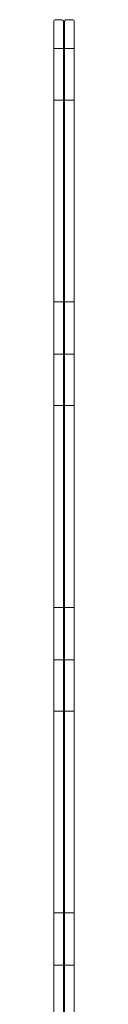
# Model space of a CAD drawing. Units: millimetres. Extents: x 1100 to 9100, y 430 to 6170.
# Drawn here: x 3354 to 3367, y 4866 to 5478 of the extents above; entities that cross this region are included whole.
import ezdxf

# ---------------------------------------------------------------- set-up
doc = ezdxf.new("R2010")
doc.units = ezdxf.units.MM
pattern_1 = [(0, (800, 330), (0, 189.992), [124.968, -189.992]), (0, (832.51, 362.51), (0, 189.992), [59.944, -255.016]), (0, (832.51, 487.99), (0, 189.992), [59.944, -255.016])]

msp = doc.modelspace()

# ---------------------------------------------------------------- hatches: boundary and pattern name
at = {"lineweight": 5}
h = msp.add_hatch(dxfattribs=at)
h.set_pattern_fill('GLASS SHEET', scale=20, style=0, pattern_type=2)
h.set_pattern_definition(pattern_1)
edge = h.paths.add_edge_path()
edge.add_line((3355.22, 4377.86), (3359.22, 4377.86))
edge.add_arc((3359.22, 4378.86), 1, 269.99626, 359.99626)
edge.add_line((3360.22, 4378.86), (3360.29, 5476.86))
edge.add_arc((3359.29, 5476.86), 1, 359.99626, 449.99626)
edge.add_line((3359.29, 5477.86), (3355.29, 5477.86))
edge.add_arc((3355.29, 5476.86), 1, 89.99626, 179.99626)
edge.add_line((3354.29, 5476.86), (3354.22, 4378.86))
edge.add_arc((3355.22, 4378.86), 1, 179.99626, 269.99626)
h = msp.add_hatch(dxfattribs=at)
h.set_pattern_fill('ANSI37', scale=20, style=0, pattern_type=2)
h.set_pattern_definition([(45, (800, 330), (-44.9013, 44.9013), []), (135, (800, 330), (-44.9013, -44.9013), [])])
h.paths.add_polyline_path([(3361.05, 5476.86), (3360.29, 5476.86), (3360.22, 4378.86), (3360.98, 4378.86)])
h = msp.add_hatch(dxfattribs=at)
h.set_pattern_fill('GLASS SHEET', scale=20, style=0, pattern_type=2)
h.set_pattern_definition(pattern_1)
edge = h.paths.add_edge_path()
edge.add_line((3361.98, 4377.86), (3365.98, 4377.86))
edge.add_arc((3365.98, 4378.86), 1, 269.99626, 359.99626)
edge.add_line((3366.98, 4378.86), (3367.05, 5476.86))
edge.add_arc((3366.05, 5476.86), 1, 359.99626, 449.99626)
edge.add_line((3366.05, 5477.86), (3362.05, 5477.86))
edge.add_arc((3362.05, 5476.86), 1, 89.99626, 179.99626)
edge.add_line((3361.05, 5476.86), (3360.98, 4378.86))
edge.add_arc((3361.98, 4378.86), 1, 179.99626, 269.99626)

# ---------------------------------------------------------------- linework, layer by layer
at = {"color": 7, "linetype": 'Continuous', "lineweight": 5}
for p, q in [((3354.29, 5476.86), (3354.22, 4378.86)), ((3355.29, 5477.86), (3359.29, 5477.86)), ((3360.29, 5476.86), (3360.22, 4378.86)), ((3360.29, 5476.86), (3361.05, 5476.86)), ((3361.05, 5476.86), (3360.98, 4378.86)), ((3362.05, 5477.86), (3366.05, 5477.86)), ((3367.05, 5476.86), (3366.98, 4378.86))]:
    msp.add_line(p, q, dxfattribs=at)
for centre, start, end in [((3355.29, 5476.86), 89.99626, 179.99626), ((3359.29, 5476.86), 359.99626, 89.99626), ((3362.05, 5476.86), 89.99626, 179.99626), ((3366.05, 5476.86), 359.99626, 89.99626)]:
    msp.add_arc(centre, 1, start, end, dxfattribs=at)

doc.saveas('drawing.dxf')
